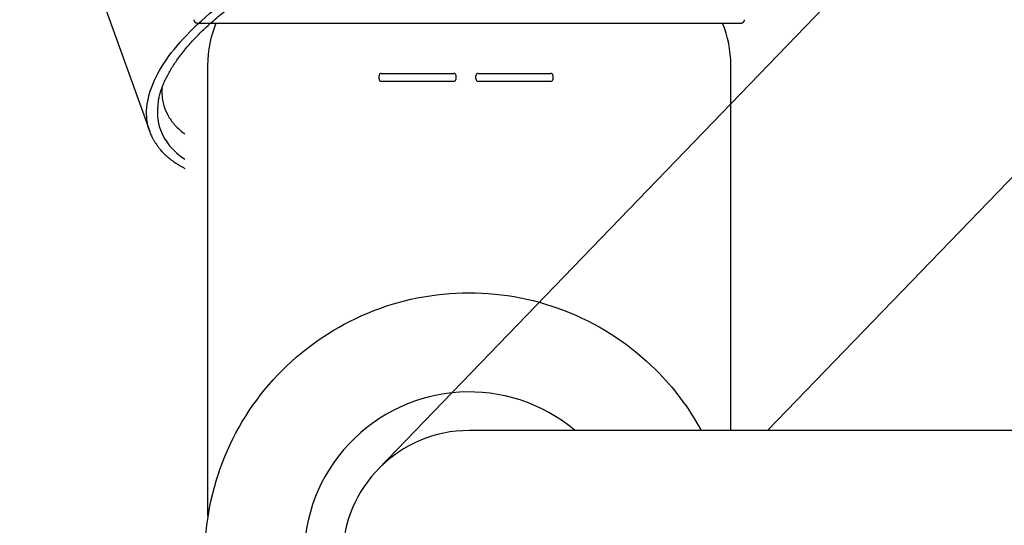
# Model space of a CAD drawing. Units: millimetres. Extents: x 7 to 203, y 5 to 291.
# Drawn here: x 67 to 85, y 255 to 264 of the extents above; entities that cross this region are included whole.
import ezdxf
from ezdxf.enums import TextEntityAlignment as Align
from ezdxf.lldxf.tags import DXFTag

# ---------------------------------------------------------------- set-up
doc = ezdxf.new("R2010")
doc.units = ezdxf.units.MM
for name, color, linetype in [('Layer1', 7, 'Continuous'), ('Layer2', 7, 'Continuous'), ('Layer3', 7, 'Continuous'), ('Layer51', 7, 'Continuous')]:
    doc.layers.add(name, color=color, linetype=linetype)
doc.styles.add('SEACAD_Arial', font='arial.ttf')
tags = doc.linetypes.add('HIDDEN2', pattern=[4.7625, 3.175, -1.5875]).pattern_tags.tags
tags[6:7] = [DXFTag(74, 4), DXFTag(75, 0), DXFTag(340, '0'), DXFTag(46, 0.0), DXFTag(50, 0.0), DXFTag(44, 0.0), DXFTag(45, 0.0)]
tags[4:5] = [DXFTag(74, 4), DXFTag(75, 0), DXFTag(340, '0'), DXFTag(46, 0.0), DXFTag(50, 0.0), DXFTag(44, 0.0), DXFTag(45, 0.0)]
doc.dimstyles.get("Standard").update_dxf_attribs({"dimtxt": 0.18, "dimasz": 0.18, "dimexe": 0.18, "dimexo": 0.0625, "dimgap": 0.09, "dimtad": 0, "dimtih": 1, "dimtoh": 1, "dimdec": 4, "dimzin": 0, "dimdsep": 46, "dimtxsty": 'Standard', "dimcen": 0.09, "dimadec": 0, "dimazin": 0, "dimtfac": 1, "dimtdec": 4, "dimtofl": 0, "dimtmove": 0, "dimatfit": 3, "dimfxl": 1, "dimtolj": 1, "dimtzin": 0, "dimarcsym": 0})

# ---------------------------------------------------------------- blocks, each defined once
blk = doc.blocks.new('DMBLK10')
at = {"layer": 'Layer3', "linetype": 'Continuous'}
for points in [[(106.52, 277.894), (101.799, 281.73), (105.02, 276.571)], [(111.832, 260.524), (113.306, 254.623), (113.825, 260.683)]]:
    blk.add_hatch(color=7, dxfattribs=at).paths.add_polyline_path(points)
at = {"layer": 'Layer3', "color": 7, "linetype": 'Continuous'}
for p, q in [((98.585, 278.402), (103.883, 283.888)), ((108.679, 254.623), (116.306, 254.623))]:
    blk.add_line(p, q, dxfattribs=at)
for start, end in [(31.7401, 46), (0, 14.797)]:
    blk.add_arc((75.622, 254.623), 37.684, start, end, dxfattribs=at)
at = {"layer": 'Layer3', "color": 7, "linetype": 'Continuous', "style": 'SEACAD_Arial'}
blk.add_text('46°', height=6, dxfattribs=at).set_placement((103.919, 272.347), align=Align.TOP_LEFT)
blk = doc.blocks.new('DMBLK12')
at = {"layer": 'Layer3', "linetype": 'Continuous'}
for points in [[(54.563, 277.132), (55.563, 271.132), (56.563, 277.132)], [(54.563, 248.623), (56.563, 248.623), (55.563, 254.623)]]:
    blk.add_hatch(color=7, dxfattribs=at).paths.add_polyline_path(points)
at = {"layer": 'Layer3', "color": 7, "linetype": 'Continuous'}
for p, q in [((55.563, 271.132), (55.563, 283.132)), ((73.62, 271.132), (52.563, 271.132)), ((64.287, 254.623), (52.563, 254.623)), ((55.563, 242.623), (55.563, 254.623))]:
    blk.add_line(p, q, dxfattribs=at)
at = {"layer": 'Layer3', "color": 7, "linetype": 'Continuous', "style": 'SEACAD_Arial'}
blk.add_text('83', height=6, dxfattribs=at).set_placement((50.867, 265.878), align=Align.TOP_LEFT)
blk = doc.blocks.new('DMBLK18')
at = {"layer": 'Layer3', "linetype": 'Continuous'}
for points in [[(38.855, 282.524), (39.855, 276.524), (40.855, 282.524)], [(38.855, 248.623), (40.855, 248.623), (39.855, 254.623)]]:
    blk.add_hatch(color=7, dxfattribs=at).paths.add_polyline_path(points)
at = {"layer": 'Layer3', "color": 7, "linetype": 'Continuous'}
for p, q in [((39.855, 276.524), (39.855, 288.524)), ((80.505, 276.524), (36.855, 276.524)), ((65.631, 254.623), (36.855, 254.623)), ((39.855, 242.623), (39.855, 254.623))]:
    blk.add_line(p, q, dxfattribs=at)
at = {"layer": 'Layer3', "color": 7, "linetype": 'Continuous', "style": 'SEACAD_Arial'}
blk.add_text('110', height=6, dxfattribs=at).set_placement((32.812, 268.573), align=Align.TOP_LEFT)

msp = doc.modelspace()

# ---------------------------------------------------------------- linework, layer by layer
at = {"layer": 'Layer1', "color": 7, "linetype": 'HIDDEN2'}
msp.add_line((68.0212, 267.36593), (69.81959, 262.34823), dxfattribs=at)
at = {"layer": 'Layer1', "color": 7, "linetype": 'Continuous'}
for p, q in [((70.68053, 264.31844), (80.56045, 264.31844)), ((70.87159, 263.55514), (70.87159, 255.3835)), ((80.37159, 256.92278), (80.37159, 263.55514))]:
    msp.add_line(p, q, dxfattribs=at)
for centre, start, end in [((72.87159, 263.55514), 157.56396, 180), ((78.37159, 263.55514), 0, 22.43604)]:
    msp.add_arc(centre, 2, start, end, dxfattribs=at)
at = {"layer": 'Layer1', "color": 7, "linetype": 'HIDDEN2'}
for start_param, end_param in [(6.04144263, 6.28318531), (-0.24293264, -0.24174268), (0, 0.31753626)]:
    msp.add_ellipse((74.53789, 264.00312), major_axis=(-4.5249, -1.62177), ratio=0.43408445, start_param=start_param, end_param=end_param, dxfattribs=at)
for points, knots in [([(69.81959, 262.34823), (69.7949, 262.41712), (69.74585, 262.62819), (69.78128, 263.01471), (70.00589, 263.51496), (70.40422, 264.03521), (70.96097, 264.55545), (71.65473, 265.0557), (72.45885, 265.51673), (73.34242, 265.92083), (74.27149, 266.25247), (75.21036, 266.49889), (76.12294, 266.65064), (76.97417, 266.70188), (77.73133, 266.65064), (78.36532, 266.49889), (78.85179, 266.25247), (79.11704, 265.97778), (79.20995, 265.78702), (79.23318, 265.72218)], [0, 0, 0, 0, 0.03219849, 0.09469849, 0.15719849, 0.21969849, 0.28219849, 0.34469849, 0.40719849, 0.46969849, 0.53219849, 0.59469849, 0.6571985, 0.7196985, 0.7821985, 0.8446985, 0.9071985, 0.9696985, 1, 1, 1, 1]), ([(69.97651, 262.90143), (69.98151, 262.93008), (69.99215, 262.97985), (70.01555, 263.06597), (70.04482, 263.15104), (70.08043, 263.23935), (70.12186, 263.32771), (70.16932, 263.41765), (70.22262, 263.50817), (70.28178, 263.59961), (70.34669, 263.69161), (70.41729, 263.78417), (70.49347, 263.87708), (70.57516, 263.97025), (70.66224, 264.06352), (70.7546, 264.15679), (70.85211, 264.2499), (70.95465, 264.34273), (71.06208, 264.43514), (71.17424, 264.527), (71.291, 264.61819), (71.41218, 264.70857), (71.53764, 264.79802), (71.66718, 264.88642), (71.80065, 264.97363), (71.93785, 265.05954), (72.0786, 265.14403), (72.2227, 265.22698), (72.36997, 265.30827), (72.52019, 265.38779), (72.67317, 265.46544), (72.82869, 265.54111), (72.98654, 265.61469), (73.14651, 265.68607), (73.30837, 265.75517), (73.47192, 265.82189), (73.63691, 265.88613), (73.80313, 265.94781), (73.97035, 266.00684), (74.13835, 266.06315), (74.30688, 266.11665), (74.47573, 266.16728), (74.64466, 266.21496), (74.81344, 266.25963), (74.98183, 266.30123), (75.14962, 266.3397), (75.31654, 266.37499), (75.48245, 266.40706), (75.64696, 266.43586), (75.81012, 266.46135), (75.97122, 266.4835), (76.13092, 266.50228), (76.28738, 266.51766), (76.4434, 266.52964), (76.59307, 266.53818), (76.7467, 266.5433), (76.83555, 266.54439), (76.88798, 266.54441)], [0, 0, 0, 0, 0.01723747, 0.03547469, 0.05368407, 0.07187293, 0.09004753, 0.10821303, 0.12637349, 0.144532, 0.1626908, 0.18085149, 0.19901518, 0.21718258, 0.23535409, 0.2535299, 0.27171004, 0.28989444, 0.30808295, 0.32627536, 0.34447144, 0.36267095, 0.38087364, 0.39907925, 0.41728754, 0.43549826, 0.45371119, 0.4719261, 0.49014278, 0.50836103, 0.52658066, 0.54480147, 0.56302329, 0.58124595, 0.59946928, 0.61769312, 0.63591731, 0.65414169, 0.67236612, 0.69059042, 0.70881445, 0.72703805, 0.74526105, 0.76348329, 0.78170461, 0.79992483, 0.81814377, 0.83636123, 0.85457703, 0.87279094, 0.89100276, 0.90921225, 0.92741919, 0.94562332, 0.9638244, 0.98202217, 1, 1, 1, 1]), ([(70.04325, 263.1446), (70.04166, 263.11996), (70.04093, 263.0955), (70.04121, 263.05404), (70.04176, 263.03694), (70.04378, 263.00293), (70.04523, 262.98605), (70.05472, 262.90258), (70.06937, 262.83854), (70.11231, 262.7156), (70.14061, 262.65671), (70.2109, 262.54423), (70.25289, 262.49063), (70.3264, 262.41421), (70.35273, 262.38936), (70.40546, 262.34402), (70.43162, 262.32331), (70.45898, 262.30329)], [0, 0, 0, 0, 0.07346675, 0.07346675, 0.12554482, 0.12554482, 0.17762288, 0.17762288, 0.38593515, 0.38593515, 0.59424742, 0.59424742, 0.80255969, 0.80255969, 0.90671582, 0.90671582, 1, 1, 1, 1]), ([(69.81959, 262.34822), (69.82304, 262.33863), (69.82968, 262.32091), (69.84314, 262.28799), (69.86044, 262.25017), (69.87805, 262.21559), (69.89439, 262.18646), (69.90744, 262.16435), (69.92449, 262.13714), (69.943, 262.10969), (69.96295, 262.08214), (69.97975, 262.06018), (69.99757, 262.03806), (70.01801, 262.01389), (70.0409, 261.98841), (70.06403, 261.96421), (70.08901, 261.93931), (70.12015, 261.91), (70.16378, 261.87201), (70.21021, 261.8352), (70.2559, 261.80198), (70.29603, 261.77468), (70.33837, 261.74767), (70.38422, 261.72035), (70.42513, 261.69765), (70.45043, 261.68435), (70.459, 261.67993)], [0, 0, 0, 0, 0.030624083, 0.072318787, 0.116773639, 0.175365251, 0.202879761, 0.23076404, 0.261878057, 0.311259616, 0.341599198, 0.375248372, 0.40282318, 0.43518157, 0.478914984, 0.514150898, 0.54299462, 0.591686625, 0.64952716, 0.72364502, 0.773324616, 0.819597184, 0.86764756, 0.920163216, 0.973191127, 1, 1, 1, 1])]:
    msp.add_open_spline(points, degree=3, knots=knots, dxfattribs=at)
at = {"layer": 'Layer1', "color": 7, "linetype": 'Continuous'}
for points, knots in [([(70.62049, 264.37844), (70.6205, 264.37739), (70.62053, 264.37564), (70.62074, 264.37277), (70.62106, 264.37002), (70.62151, 264.36733), (70.62206, 264.36472), (70.62271, 264.3622), (70.62345, 264.35977), (70.62427, 264.35744), (70.62515, 264.35522), (70.62612, 264.35304), (70.62717, 264.35089), (70.6283, 264.34881), (70.62945, 264.34688), (70.63061, 264.34508), (70.63175, 264.34344), (70.63286, 264.34194), (70.63394, 264.34057), (70.635, 264.33931), (70.63625, 264.33789), (70.63775, 264.3363), (70.63954, 264.33457), (70.64141, 264.33289), (70.64338, 264.33128), (70.64543, 264.32973), (70.64756, 264.32826), (70.64977, 264.32688), (70.65205, 264.32559), (70.65437, 264.3244), (70.6567, 264.32334), (70.659, 264.3224), (70.66125, 264.32159), (70.66345, 264.3209), (70.6656, 264.32031), (70.66768, 264.31981), (70.66973, 264.3194), (70.67178, 264.31906), (70.67367, 264.31882), (70.67539, 264.31865), (70.67669, 264.31856), (70.67773, 264.3185), (70.67852, 264.31847), (70.67911, 264.31846), (70.67947, 264.31845), (70.67963, 264.31845), (70.67974, 264.31845), (70.6798, 264.31844), (70.67983, 264.31844), (70.67984, 264.31844), (70.67984, 264.31844), (70.67984, 264.31844), (70.67984, 264.31844), (70.67984, 264.31844), (70.67986, 264.31844), (70.67988, 264.31844), (70.67991, 264.31844), (70.67995, 264.31844), (70.67998, 264.31844), (70.68002, 264.31844), (70.68005, 264.31844), (70.68009, 264.31844), (70.68012, 264.31844), (70.68015, 264.31844), (70.68018, 264.31844), (70.68021, 264.31844), (70.68024, 264.31844), (70.68027, 264.31844), (70.68031, 264.31844), (70.68034, 264.31844), (70.68037, 264.31844), (70.6804, 264.31844), (70.68044, 264.31844), (70.68046, 264.31844), (70.68048, 264.31844), (70.68048, 264.31844)], [0, 0, 0, 0, 0.02390387, 0.04748664, 0.07069334, 0.09347107, 0.11576943, 0.13754084, 0.15874085, 0.17932832, 0.19926559, 0.21851849, 0.23923128, 0.25900943, 0.2778203, 0.29563619, 0.31243405, 0.32792278, 0.34239702, 0.35590871, 0.369285, 0.38977754, 0.41052776, 0.43151771, 0.45272816, 0.47413871, 0.49572783, 0.51747303, 0.53935091, 0.56130248, 0.5827343, 0.60343734, 0.62341001, 0.64265349, 0.66117149, 0.67896981, 0.69625195, 0.7135404, 0.73084999, 0.74384392, 0.75689309, 0.76344261, 0.77002393, 0.77677697, 0.77849522, 0.7799036, 0.78088729, 0.78145023, 0.78152714, 0.78158038, 0.78159943, 0.78161503, 0.7816614, 0.78169876, 0.78176684, 0.78331221, 0.7854458, 0.78817079, 0.79252401, 0.79785016, 0.8041501, 0.81142433, 0.81967316, 0.82889682, 0.83909544, 0.85026914, 0.86241799, 0.87554205, 0.89199674, 0.90976516, 0.92884737, 0.9492434, 0.97095327, 0.99355437, 1, 1, 1, 1]), ([(80.56052, 264.31844), (80.56052, 264.31844), (80.56053, 264.31844), (80.56056, 264.31844), (80.56058, 264.31844), (80.56061, 264.31844), (80.56064, 264.31844), (80.56068, 264.31844), (80.56071, 264.31844), (80.56074, 264.31844), (80.56077, 264.31844), (80.5608, 264.31844), (80.56083, 264.31844), (80.56086, 264.31844), (80.5609, 264.31844), (80.56093, 264.31844), (80.56096, 264.31844), (80.561, 264.31844), (80.56103, 264.31844), (80.56105, 264.31844), (80.56106, 264.31844), (80.56107, 264.31844), (80.56108, 264.31844), (80.56108, 264.31844), (80.56109, 264.31844), (80.56111, 264.31844), (80.56112, 264.31844), (80.56113, 264.31844), (80.56114, 264.31844), (80.56114, 264.31844), (80.56114, 264.31844), (80.56115, 264.31844), (80.56116, 264.31844), (80.56121, 264.31844), (80.5613, 264.31845), (80.56147, 264.31845), (80.5617, 264.31845), (80.56197, 264.31846), (80.5623, 264.31847), (80.56267, 264.31848), (80.56365, 264.31852), (80.56518, 264.31861), (80.5671, 264.3188), (80.56887, 264.31902), (80.57059, 264.31929), (80.5724, 264.31962), (80.57434, 264.32005), (80.57629, 264.32055), (80.57829, 264.32113), (80.58031, 264.3218), (80.58238, 264.32256), (80.58448, 264.32343), (80.58661, 264.32441), (80.58874, 264.32549), (80.59094, 264.32672), (80.59319, 264.32811), (80.59547, 264.32967), (80.59765, 264.33131), (80.59974, 264.33304), (80.60172, 264.33483), (80.6034, 264.33649), (80.6048, 264.33798), (80.60597, 264.33929), (80.60712, 264.34067), (80.60829, 264.34217), (80.6094, 264.34368), (80.61045, 264.3452), (80.61141, 264.3467), (80.61238, 264.3483), (80.61333, 264.35), (80.61431, 264.35189), (80.61529, 264.35398), (80.61626, 264.35628), (80.61717, 264.3587), (80.61799, 264.36124), (80.61868, 264.36374), (80.61923, 264.36617), (80.61968, 264.36853), (80.62003, 264.37094), (80.62029, 264.37339), (80.62045, 264.37595), (80.62048, 264.37751), (80.62049, 264.37844)], [0, 0, 0, 0, 0.00873435, 0.02603714, 0.04296153, 0.05865583, 0.07312024, 0.086355, 0.09836033, 0.10913648, 0.11735072, 0.12467258, 0.13110237, 0.1366405, 0.14128762, 0.14504481, 0.14791411, 0.14990027, 0.15101938, 0.15117346, 0.15128675, 0.1513335, 0.15137813, 0.15142489, 0.15147753, 0.15160987, 0.15229262, 0.15262581, 0.15267125, 0.15269391, 0.15270783, 0.15272405, 0.15287674, 0.1531689, 0.15417835, 0.15575774, 0.15856314, 0.16135494, 0.16404919, 0.16795013, 0.17175159, 0.19066748, 0.20947826, 0.22424035, 0.23898989, 0.25652178, 0.27426322, 0.2926759, 0.31127123, 0.3305229, 0.35043335, 0.37100309, 0.39223047, 0.41393913, 0.43558825, 0.46069671, 0.48561627, 0.51031733, 0.53477173, 0.5589528, 0.58283555, 0.59870616, 0.61442493, 0.63032943, 0.64746471, 0.66588869, 0.68125572, 0.6973933, 0.71428677, 0.73191907, 0.75027055, 0.77196861, 0.794529, 0.81790954, 0.84206312, 0.86693778, 0.88817731, 0.90984315, 0.9318981, 0.95430317, 0.97701778, 1, 1, 1, 1])]:
    msp.add_open_spline(points, degree=3, knots=knots, dxfattribs=at)
at = {"layer": 'Layer2', "color": 7, "linetype": 'HIDDEN2'}
for p, q in [((94.64856, 277.63676), (73.96711, 256.22049)), ((81.04005, 256.92278), (97.95752, 274.44133))]:
    msp.add_line(p, q, dxfattribs=at)
at = {"layer": 'Layer2', "color": 7, "linetype": 'Continuous'}
msp.add_line((105.39371, 256.92278), (75.62159, 256.92278), dxfattribs=at)
msp.add_arc((75.62159, 254.62278), 2.3, 90, 270, dxfattribs=at)
at = {"layer": 'Layer51', "color": 7, "linetype": 'Continuous'}
for p, q in [((73.98345, 263.30275), (73.98345, 263.36275)), ((74.02345, 263.40275), (75.34345, 263.40275)), ((75.38345, 263.30275), (75.38345, 263.36275)), ((75.74345, 263.30275), (75.74345, 263.36275)), ((75.78345, 263.40275), (77.10345, 263.40275)), ((77.14345, 263.30275), (77.14345, 263.36275)), ((74.02345, 263.26275), (75.34345, 263.26275)), ((75.78345, 263.26275), (77.10345, 263.26275))]:
    msp.add_line(p, q, dxfattribs=at)
for centre, radius, start, end in [((74.02345, 263.36275), 0.04, 90, 180), ((75.34345, 263.36275), 0.04, 0, 90), ((75.78345, 263.36275), 0.04, 90, 180), ((77.10345, 263.36275), 0.04, 0, 90), ((74.02345, 263.30275), 0.04, 180, 270), ((75.34345, 263.30275), 0.04, 270, 0), ((75.78345, 263.30275), 0.04, 180, 270), ((77.10345, 263.30275), 0.04, 270, 0), ((75.62159, 254.62278), 3, 50.055495, 309.944505)]:
    msp.add_arc(centre, radius, start, end, dxfattribs=at)
for points, knots in [([(72.22245, 258.01185), (72.66608, 258.4568), (73.19801, 258.81336), (74.35827, 259.29598), (74.98616, 259.42184), (76.24279, 259.4237), (76.87105, 259.2997), (78.03274, 258.82053), (78.56572, 258.46554), (79.33308, 257.70046), (79.60909, 257.33264), (79.82846, 256.93371)], [0, 0, 0, 0, 0.211658, 0.211658, 0.423315, 0.423315, 0.634973, 0.634973, 0.846631, 0.846631, 1, 1, 1, 1]), ([(79.8285, 252.31192), (79.61141, 251.91712), (79.33886, 251.55277), (78.5771, 250.78875), (78.04517, 250.43219), (76.88491, 249.94957), (76.25702, 249.82371), (75.00039, 249.82185), (74.37213, 249.94585), (73.21044, 250.42502), (72.67746, 250.78001), (71.78756, 251.66727), (71.431, 252.19919), (70.94839, 253.35946), (70.82253, 253.98734), (70.82066, 255.24398), (70.94466, 255.87224), (71.42384, 257.03393), (71.77882, 257.56691), (72.22245, 258.01185)], [0, 0, 0, 0, 0.082265, 0.082265, 0.196982, 0.196982, 0.311699, 0.311699, 0.426415, 0.426415, 0.541132, 0.541132, 0.655849, 0.655849, 0.770566, 0.770566, 0.885283, 0.885283, 1, 1, 1, 1])]:
    msp.add_open_spline(points, degree=3, knots=knots, dxfattribs=at)

# ---------------------------------------------------------------- dimensions: what is measured, and where the dimension line sits
at = {"layer": 'Layer3', "color": 7, "linetype": 'Continuous'}
for base, p1, p2, picture, middle in [((39.85517, 276.52361), (65.63082, 254.62278), (80.5051, 276.52361), 'DMBLK18', (39.85517, 265.57319)), ((55.56291, 271.13249), (64.28708, 254.62278), (73.62049, 271.13249), 'DMBLK12', (55.56291, 262.87763))]:
    dim = msp.add_linear_dim(base=base, p1=p1, p2=p2, angle=90, text='\\A1;<>', dimstyle='Standard', dxfattribs=at)
    dim.commit()
    dim.dimension.update_dxf_attribs({"geometry": picture, "text_midpoint": middle, "dimtype": 160})
dim = msp.add_angular_dim_2l(base=(110.30994, 269.34711), line1=((75.62159, 254.62278), (98.58534, 278.40243)), line2=((75.62159, 254.62278), (108.67921, 254.62278)), text='\\A1;<>', dimstyle='Standard', dxfattribs=at)
dim.commit()
dim.dimension.update_dxf_attribs({"geometry": 'DMBLK10', "text_midpoint": (110.30994, 269.34711), "dimtype": 162})

doc.saveas('drawing.dxf')
